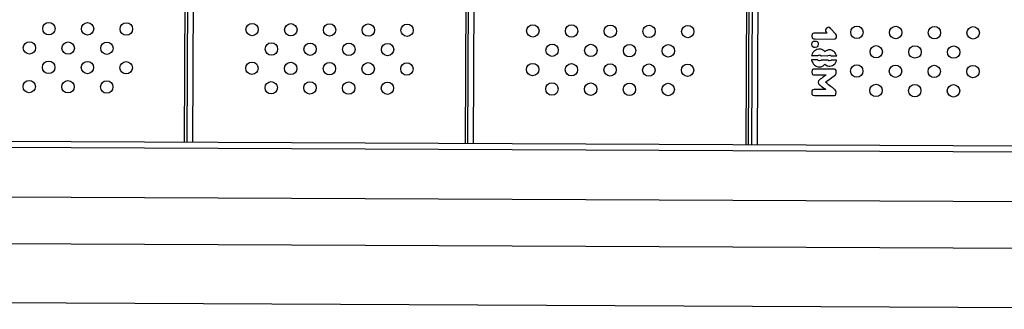
# Model space of a CAD drawing. Units: metres. Extents: x -0.017 to 0.096, y 0.002 to 0.09.
# Drawn here: x 0.036 to 0.04, y 0.043 to 0.044 of the extents above; entities that cross this region are included whole.
import ezdxf

# ---------------------------------------------------------------- set-up
doc = ezdxf.new("R2010")
doc.units = ezdxf.units.M

msp = doc.modelspace()

# ---------------------------------------------------------------- linework, layer by layer
at = {"color": 7, "linetype": 'Continuous', "lineweight": 25}
for p, q in [((0.0368551, 0.0431137), (0.0368664, 0.045593)), ((0.0368636, 0.0431136), (0.0368749, 0.045593)), ((0.0368821, 0.0431135), (0.0368934, 0.0455929)), ((0.0377722, 0.0455889), (0.0377609, 0.0431095)), ((0.0377694, 0.0431095), (0.0377807, 0.0455889)), ((0.0377879, 0.0431094), (0.0377992, 0.0455888)), ((0.0386779, 0.0455848), (0.0386666, 0.0431054)), ((0.0386751, 0.0431054), (0.0386864, 0.0455847)), ((0.0386851, 0.0431053), (0.0386964, 0.0455847)), ((0.0387036, 0.0431052), (0.0387149, 0.0455846)), ((0.0388799, 0.0434622), (0.0388792, 0.0434569)), ((0.0388819, 0.0434651), (0.0388799, 0.0434622)), ((0.038882, 0.0434651), (0.0388819, 0.0434651)), ((0.0388851, 0.0434661), (0.038882, 0.0434651)), ((0.038889, 0.0434663), (0.0388851, 0.0434661)), ((0.0389276, 0.0434662), (0.038889, 0.0434663)), ((0.0389243, 0.0434789), (0.038923, 0.0434752)), ((0.038923, 0.0434752), (0.0389237, 0.043472)), ((0.0389237, 0.043472), (0.0389263, 0.0434676)), ((0.0389268, 0.0434816), (0.0389243, 0.0434789)), ((0.0389263, 0.0434676), (0.0389276, 0.0434662)), ((0.038931, 0.0434845), (0.0389268, 0.0434816)), ((0.0389335, 0.043485), (0.038931, 0.0434845)), ((0.0389372, 0.0434837), (0.0389335, 0.043485)), ((0.0389399, 0.0434811), (0.0389372, 0.0434837)), ((0.0389559, 0.0434633), (0.0389399, 0.0434811)), ((0.0389561, 0.043463), (0.0389559, 0.0434633)), ((0.0389585, 0.0434591), (0.0389561, 0.043463)), ((0.0388792, 0.0434569), (0.0388792, 0.0434562)), ((0.0388792, 0.0434562), (0.03888, 0.0434511)), ((0.0388792, 0.0434294), (0.0388797, 0.0434348)), ((0.0388797, 0.0434348), (0.0388813, 0.043438)), ((0.03888, 0.0434511), (0.0388821, 0.0434484)), ((0.0388813, 0.043438), (0.0388847, 0.0434397)), ((0.0388821, 0.0434484), (0.038885, 0.0434473)), ((0.0388847, 0.0434397), (0.0388891, 0.0434401)), ((0.038885, 0.0434473), (0.0388886, 0.0434472)), ((0.0388886, 0.0434472), (0.0389504, 0.0434469)), ((0.0388891, 0.0434401), (0.0388895, 0.0434401)), ((0.0388895, 0.0434401), (0.0388933, 0.0434399)), ((0.0388933, 0.0434399), (0.0388962, 0.0434389)), ((0.0388962, 0.0434389), (0.0388986, 0.0434363)), ((0.0388986, 0.0434363), (0.0388994, 0.0434313)), ((0.0388994, 0.0434307), (0.0388989, 0.0434253)), ((0.0388994, 0.0434313), (0.0388994, 0.0434307)), ((0.0389504, 0.0434469), (0.0389547, 0.0434474)), ((0.0389547, 0.0434474), (0.0389571, 0.0434489)), ((0.0389571, 0.0434489), (0.0389583, 0.0434518)), ((0.0389583, 0.0434518), (0.0389584, 0.0434521)), ((0.0389584, 0.0434521), (0.0389589, 0.0434568)), ((0.0389589, 0.0434568), (0.0389585, 0.0434591)), ((0.0388806, 0.0433989), (0.0388789, 0.0433948)), ((0.0388792, 0.043429), (0.0388792, 0.0434294)), ((0.0388799, 0.043424), (0.0388792, 0.043429)), ((0.0388823, 0.0434212), (0.0388799, 0.043424)), ((0.0388829, 0.0434029), (0.0388806, 0.0433989)), ((0.0388853, 0.04342), (0.0388823, 0.0434212)), ((0.038885, 0.0434056), (0.0388829, 0.0434029)), ((0.0388882, 0.0434089), (0.038885, 0.0434056)), ((0.0388891, 0.0434199), (0.0388853, 0.04342)), ((0.0388918, 0.0434113), (0.0388882, 0.0434089)), ((0.0388895, 0.0434199), (0.0388891, 0.0434199)), ((0.0388937, 0.0434202), (0.0388895, 0.0434199)), ((0.0388958, 0.0434131), (0.0388918, 0.0434113)), ((0.0388971, 0.0434217), (0.0388937, 0.0434202)), ((0.0389002, 0.0434141), (0.0388958, 0.0434131)), ((0.0388972, 0.0434219), (0.0388971, 0.0434217)), ((0.0388989, 0.0434253), (0.0388972, 0.0434219)), ((0.0389047, 0.0434144), (0.0389002, 0.0434141)), ((0.0389091, 0.0434139), (0.0389047, 0.0434144)), ((0.0389135, 0.0434121), (0.0389091, 0.0434139)), ((0.0389178, 0.0434094), (0.0389135, 0.0434121)), ((0.0389197, 0.0434078), (0.0389178, 0.0434094)), ((0.0389217, 0.0434055), (0.0389197, 0.0434078)), ((0.0389234, 0.0434073), (0.0389217, 0.0434055)), ((0.0389271, 0.0434096), (0.0389234, 0.0434073)), ((0.0389283, 0.0434101), (0.0389271, 0.0434096)), ((0.0389326, 0.0434116), (0.0389283, 0.0434101)), ((0.0389357, 0.0434119), (0.0389326, 0.0434116)), ((0.0389403, 0.0434115), (0.0389357, 0.0434119)), ((0.0389446, 0.0434102), (0.0389403, 0.0434115)), ((0.0389484, 0.0434081), (0.0389446, 0.0434102)), ((0.0389519, 0.0434052), (0.0389484, 0.0434081)), ((0.0389532, 0.0434038), (0.0389519, 0.0434052)), ((0.038956, 0.0434001), (0.0389532, 0.0434038)), ((0.038958, 0.0433961), (0.038956, 0.0434001)), ((0.0388789, 0.0433948), (0.0388783, 0.0433923)), ((0.0388981, 0.0433922), (0.0388783, 0.0433923)), ((0.0388979, 0.0433792), (0.0388783, 0.0433793)), ((0.0388783, 0.0433793), (0.0388785, 0.0433778)), ((0.0388785, 0.0433778), (0.03888, 0.0433736)), ((0.03888, 0.0433736), (0.0388821, 0.0433696)), ((0.0388821, 0.0433696), (0.038885, 0.0433657)), ((0.0388984, 0.0433784), (0.0388979, 0.0433792)), ((0.0388981, 0.0433922), (0.0388985, 0.0433928)), ((0.0389024, 0.0433762), (0.0388984, 0.0433784)), ((0.0388985, 0.0433928), (0.0389, 0.043394)), ((0.0389, 0.043394), (0.0389041, 0.0433953)), ((0.038904, 0.043376), (0.0389024, 0.0433762)), ((0.0389082, 0.0433773), (0.038904, 0.043376)), ((0.0389041, 0.0433953), (0.0389058, 0.0433951)), ((0.0389058, 0.0433951), (0.0389097, 0.0433928)), ((0.0389095, 0.0433784), (0.0389082, 0.0433773)), ((0.03891, 0.0433791), (0.0389095, 0.0433784)), ((0.0389097, 0.0433928), (0.0389102, 0.0433921)), ((0.0389299, 0.043379), (0.03891, 0.0433791)), ((0.0389301, 0.043392), (0.0389102, 0.0433921)), ((0.0389304, 0.0433783), (0.0389299, 0.043379)), ((0.0389301, 0.043392), (0.0389305, 0.0433927)), ((0.0389344, 0.0433761), (0.0389304, 0.0433783)), ((0.0389305, 0.0433927), (0.038932, 0.0433939)), ((0.038932, 0.0433939), (0.0389361, 0.0433951)), ((0.038936, 0.0433759), (0.0389344, 0.0433761)), ((0.0389402, 0.0433772), (0.038936, 0.0433759)), ((0.0389361, 0.0433951), (0.0389378, 0.043395)), ((0.0389378, 0.043395), (0.0389417, 0.0433926)), ((0.0389416, 0.0433782), (0.0389402, 0.0433772)), ((0.038942, 0.043379), (0.0389416, 0.0433782)), ((0.0389417, 0.0433926), (0.0389422, 0.043392)), ((0.0389592, 0.0433789), (0.038942, 0.043379)), ((0.0389593, 0.0433919), (0.0389422, 0.043392)), ((0.0389496, 0.0433638), (0.0389529, 0.0433668)), ((0.0389529, 0.0433668), (0.0389542, 0.0433683)), ((0.0389542, 0.0433683), (0.0389567, 0.0433721)), ((0.0389567, 0.0433721), (0.0389585, 0.0433762)), ((0.0389593, 0.0433919), (0.038958, 0.0433961)), ((0.0389585, 0.0433762), (0.0389592, 0.0433789)), ((0.0388797, 0.0433458), (0.038879, 0.0433405)), ((0.038879, 0.0433405), (0.038879, 0.04334)), ((0.038879, 0.04334), (0.0388797, 0.0433348)), ((0.0388818, 0.0433487), (0.0388797, 0.0433458)), ((0.0388797, 0.0433348), (0.0388818, 0.0433321)), ((0.0388819, 0.0433488), (0.0388818, 0.0433487)), ((0.0388848, 0.0433497), (0.0388819, 0.0433488)), ((0.0388887, 0.0433499), (0.0388848, 0.0433497)), ((0.038885, 0.0433657), (0.0388877, 0.0433628)), ((0.0388877, 0.0433628), (0.0388913, 0.0433603)), ((0.0389487, 0.0433497), (0.0388887, 0.0433499)), ((0.0388913, 0.0433603), (0.0388952, 0.0433584)), ((0.0388952, 0.0433584), (0.0388996, 0.0433573)), ((0.0388996, 0.0433573), (0.0389044, 0.0433569)), ((0.0389044, 0.0433569), (0.0389045, 0.0433569)), ((0.0389045, 0.0433569), (0.038909, 0.0433574)), ((0.038909, 0.0433574), (0.0389134, 0.0433592)), ((0.0389134, 0.0433592), (0.0389161, 0.0433608)), ((0.0389161, 0.0433608), (0.0389193, 0.0433631)), ((0.0389193, 0.0433631), (0.0389216, 0.0433656)), ((0.0389216, 0.0433656), (0.0389232, 0.0433639)), ((0.0389232, 0.0433639), (0.0389242, 0.0433632)), ((0.0389242, 0.0433632), (0.0389283, 0.0433607)), ((0.0389283, 0.0433607), (0.0389305, 0.0433598)), ((0.0389305, 0.0433598), (0.0389349, 0.0433591)), ((0.0389349, 0.0433591), (0.0389371, 0.0433592)), ((0.0389371, 0.0433592), (0.0389416, 0.0433599)), ((0.0389416, 0.0433599), (0.0389458, 0.0433615)), ((0.0389458, 0.0433615), (0.0389496, 0.0433638)), ((0.0389525, 0.0433494), (0.0389487, 0.0433497)), ((0.0389553, 0.0433484), (0.0389525, 0.0433494)), ((0.0389574, 0.0433456), (0.0389553, 0.0433484)), ((0.0389559, 0.0433322), (0.0389574, 0.0433349)), ((0.0389581, 0.0433405), (0.0389574, 0.0433456)), ((0.0389574, 0.0433349), (0.0389575, 0.0433353)), ((0.0389575, 0.0433353), (0.0389581, 0.04334)), ((0.0389581, 0.04334), (0.0389581, 0.0433405)), ((0.0388818, 0.0433321), (0.0388847, 0.043331)), ((0.0388847, 0.043331), (0.0388883, 0.0433309)), ((0.0388883, 0.0433309), (0.0389248, 0.0433307)), ((0.0389004, 0.0433116), (0.0388992, 0.0433072)), ((0.0388992, 0.0433072), (0.0388992, 0.043307)), ((0.0388992, 0.043307), (0.0389004, 0.0433026)), ((0.0389026, 0.0433145), (0.0389004, 0.0433116)), ((0.0389038, 0.0433154), (0.0389026, 0.0433145)), ((0.0389062, 0.0433172), (0.0389038, 0.0433154)), ((0.0389099, 0.0433199), (0.0389062, 0.0433172)), ((0.0389149, 0.0433235), (0.0389099, 0.0433199)), ((0.0389154, 0.0433238), (0.0389149, 0.0433235)), ((0.0389211, 0.043328), (0.0389154, 0.0433238)), ((0.0389242, 0.0433303), (0.0389211, 0.043328)), ((0.0389229, 0.0433072), (0.0389553, 0.0433315)), ((0.0389283, 0.043303), (0.0389229, 0.0433072)), ((0.0389248, 0.0433307), (0.0389242, 0.0433303)), ((0.0389553, 0.0433315), (0.0389559, 0.0433322)), ((0.0388792, 0.0432785), (0.0388787, 0.0432738)), ((0.0388787, 0.0432738), (0.0388787, 0.0432731)), ((0.0388787, 0.0432731), (0.0388793, 0.0432686)), ((0.0388806, 0.0432816), (0.0388792, 0.0432788)), ((0.0388792, 0.0432788), (0.0388792, 0.0432785)), ((0.0388827, 0.0432831), (0.0388806, 0.0432816)), ((0.0388871, 0.0432836), (0.0388827, 0.0432831)), ((0.0389246, 0.0432834), (0.0388871, 0.0432836)), ((0.0389004, 0.0433026), (0.0389024, 0.0433)), ((0.0389024, 0.0433), (0.0389049, 0.043298)), ((0.0389049, 0.043298), (0.0389057, 0.0432974)), ((0.0389057, 0.0432974), (0.0389089, 0.0432951)), ((0.0389089, 0.0432951), (0.038914, 0.0432914)), ((0.038914, 0.0432914), (0.038918, 0.0432885)), ((0.038918, 0.0432885), (0.0389218, 0.0432857)), ((0.0389218, 0.0432857), (0.0389246, 0.0432834)), ((0.0389332, 0.0432992), (0.0389283, 0.043303)), ((0.0389377, 0.0432958), (0.0389332, 0.0432992)), ((0.0389418, 0.0432927), (0.0389377, 0.0432958)), ((0.0389454, 0.0432899), (0.0389418, 0.0432927)), ((0.0389486, 0.0432874), (0.0389454, 0.0432899)), ((0.0389513, 0.0432853), (0.0389486, 0.0432874)), ((0.0389537, 0.0432834), (0.0389513, 0.0432853)), ((0.0389549, 0.0432824), (0.0389537, 0.0432834)), ((0.038957, 0.0432796), (0.0389549, 0.0432824)), ((0.0389578, 0.0432745), (0.038957, 0.0432796)), ((0.0389571, 0.0432683), (0.0389578, 0.0432737)), ((0.0389578, 0.0432737), (0.0389578, 0.0432745)), ((0.0388793, 0.0432686), (0.0388799, 0.0432674)), ((0.0388799, 0.0432674), (0.0388828, 0.0432652)), ((0.0388828, 0.0432652), (0.038888, 0.0432645)), ((0.038888, 0.0432645), (0.0389481, 0.0432642)), ((0.0389481, 0.0432642), (0.0389519, 0.0432643)), ((0.0389519, 0.0432643), (0.0389548, 0.0432653)), ((0.0389548, 0.0432653), (0.038955, 0.0432654)), ((0.038955, 0.0432654), (0.0389571, 0.0432683)), ((0.0410479, 0.0430945), (0.0341448, 0.043126)), ((0.0410272, 0.0430743), (0.0347992, 0.0431027)), ((0.0410272, 0.0430743), (0.0348006, 0.0431027)), ((0.0347985, 0.042944), (0.040932, 0.042916)), ((0.0409112, 0.0427646), (0.0348188, 0.0427924)), ((0.0348179, 0.0426019), (0.0409671, 0.0425739))]:
    msp.add_line(p, q, dxfattribs=at)
for centre in [(0.0364173, 0.0434804), (0.0365423, 0.0434798), (0.0366673, 0.0434792), (0.0370731, 0.0434774), (0.0371981, 0.0434768), (0.0373231, 0.0434762), (0.0374481, 0.0434757), (0.0375731, 0.0434751), (0.0379789, 0.0434732), (0.0381039, 0.0434727), (0.0382289, 0.0434721), (0.0383539, 0.0434715), (0.0384789, 0.043471), (0.0390247, 0.0434685), (0.0391497, 0.0434679), (0.0392747, 0.0434673), (0.0393997, 0.0434668), (0.0363546, 0.0434181), (0.0364796, 0.0434176), (0.0366046, 0.043417), (0.0371353, 0.0434146), (0.0372603, 0.043414), (0.0373853, 0.0434135), (0.0375103, 0.0434129), (0.0380411, 0.0434105), (0.0381661, 0.0434099), (0.0382911, 0.0434093), (0.0384161, 0.0434088), (0.0390869, 0.0434057), (0.0392119, 0.0434051), (0.0393369, 0.0434046), (0.0364168, 0.0433554), (0.0365418, 0.0433548), (0.0366668, 0.0433542), (0.0370726, 0.0433524), (0.0371976, 0.0433518), (0.0373226, 0.0433512), (0.0374476, 0.0433507), (0.0375726, 0.0433501), (0.0379783, 0.0433482), (0.0381033, 0.0433477), (0.0382283, 0.0433471), (0.0383533, 0.0433465), (0.0384783, 0.043346), (0.0390241, 0.0433435), (0.0391491, 0.0433429), (0.0392741, 0.0433423), (0.0393991, 0.0433418), (0.036354, 0.0432932), (0.036479, 0.0432926), (0.036604, 0.043292), (0.0371348, 0.0432896), (0.0372598, 0.043289), (0.0373848, 0.0432885), (0.0375098, 0.0432879), (0.0380406, 0.0432855), (0.0381656, 0.0432849), (0.0382906, 0.0432843), (0.0384156, 0.0432838), (0.0390863, 0.0432807), (0.0392113, 0.0432801), (0.0393363, 0.0432796)]:
    msp.add_circle(centre, 0.00002, dxfattribs=at)

doc.saveas('drawing.dxf')
